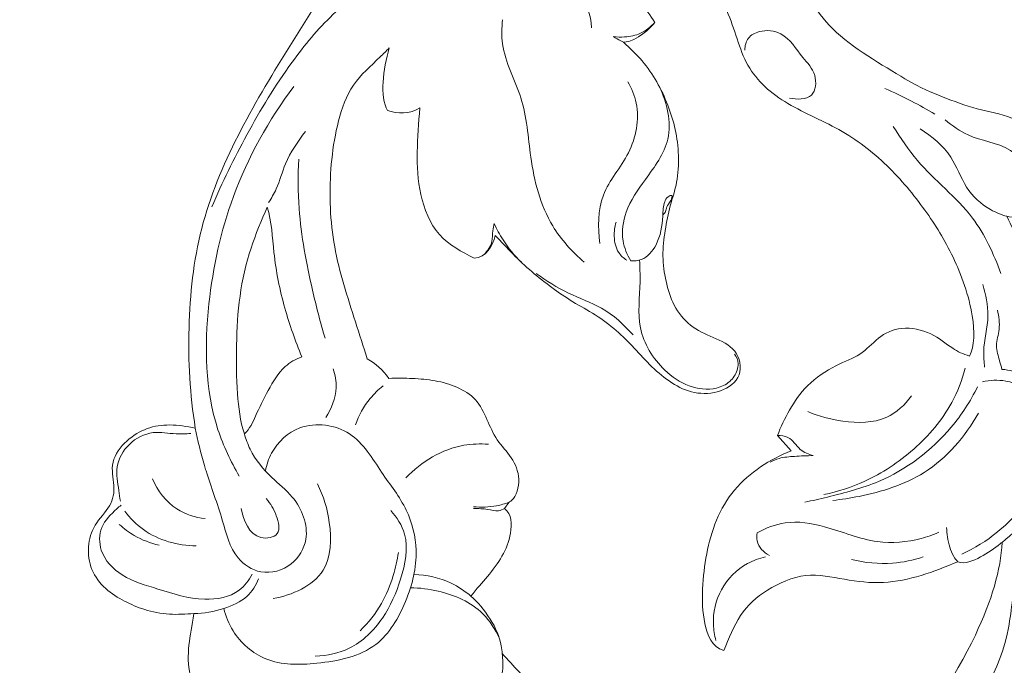
# Model space of a CAD drawing. Units: millimetres. Extents: x 5649 to 14180, y 1437 to 5141.
# Drawn here: x 12549 to 12610, y 4118 to 4158 of the extents above; entities that cross this region are included whole.
import ezdxf

# ---------------------------------------------------------------- set-up
doc = ezdxf.new("R2010")
doc.units = ezdxf.units.MM
doc.layers.get('0').update_dxf_attribs({"lineweight": 13})

# ---------------------------------------------------------------- blocks, each defined once
blk = doc.blocks.new('N.VRS-002-3_216_226')
for points in [[(9.868, -138.8), (10.705, -139.736)], [(-7.03, -143.314), (-6.759, -142.938)]]:
    blk.add_lwpolyline(points)
for points, knots in [([(-45.872, -13.26), (-45.948, -13.256), (-47.842, -13.205), (-51.393, -15.597), (-52.54, -21.619), (-51.173, -25.428), (-49.748, -27.13), (-49.484, -27.412), (-50.521, -27.13), (-51.622, -26.792), (-53.423, -26.673), (-55.051, -26.583), (-57.424, -26.871), (-55.934, -28.834), (-55.57, -30.436), (-55.518, -32.274), (-55.18, -34.034), (-54.723, -35.148), (-54.54, -35.717), (-55.505, -35.759), (-56.444, -35.927), (-57.351, -36.264), (-57.45, -36.975), (-57.428, -37.674), (-57.31, -38.357), (-59.169, -37.188), (-62.675, -35.478), (-68.535, -34.825), (-72.382, -35.483), (-74.264, -36.097), (-74.618, -35.432), (-75.324, -34.093), (-76.968, -32.71), (-78.503, -31.524), (-80.217, -30.902), (-81.042, -30.792), (-81.059, -30.79), (-79.445, -29.863), (-79.03, -27.666), (-79.244, -25.221), (-79.659, -24.964), (-79.997, -24.64), (-80.78, -24.685), (-80.522, -24.27), (-80.179, -23.356), (-80.016, -21.909), (-80.104, -20.458), (-80.104, -18.967), (-78.959, -17.71), (-77.3, -17.522), (-77.516, -16.001), (-79.029, -15.179), (-80.523, -14.759), (-81.976, -15.004), (-83.374, -15.435), (-84.476, -16.353), (-85.551, -17.398), (-86.269, -18.636), (-86.636, -19.556), (-86.832, -19.997), (-87.333, -19.33), (-87.833, -19.169), (-88.414, -18.835), (-90.036, -19.331), (-91.15, -20.62), (-92.402, -21.75), (-93.264, -20.442), (-94.462, -19.416), (-95.784, -18.683), (-96.171, -18.746), (-96.494, -18.953), (-96.794, -19.177), (-97.035, -18.723), (-97.409, -17.839), (-98.193, -16.613), (-99.166, -15.568), (-100.27, -14.633), (-101.459, -13.815), (-102.784, -13.222), (-104.218, -13.014), (-105.657, -12.932), (-107.097, -13.125), (-108.32, -14.127), (-108.211, -15.682), (-106.811, -16.432), (-105.424, -16.841), (-104.358, -17.945), (-103.796, -19.287), (-103.424, -20.683), (-103.428, -21.652), (-103.369, -22.128), (-104.321, -21.979), (-104.942, -22.241), (-105.606, -22.552), (-105.605, -23.603), (-104.784, -25.628), (-102.502, -27.916), (-99.713, -29.522), (-96.64, -30.454), (-94.562, -30.926), (-93.371, -31.061), (-96.015, -33.018), (-98.341, -35.88), (-97.976, -39.261), (-97.441, -39.664), (-96.792, -39.863), (-96.151, -39.939), (-96.336, -40.387), (-96.666, -41.3), (-96.741, -42.76), (-96.819, -44.213), (-96.932, -45.452), (-97.398, -47.092), (-98.226, -47.565), (-98.322, -47.898), (-98.281, -48.081), (-98.229, -48.26), (-98.115, -48.412), (-97.728, -48.701), (-96.132, -48.829), (-93.861, -48.297), (-91.887, -46.983), (-90.524, -45.008), (-90.176, -43.463), (-90.167, -42.677), (-89.422, -43.005), (-88.614, -43.292), (-87.826, -43.05), (-87.567, -42.608), (-86.887, -41.812), (-86.474, -40.285), (-86.598, -38.74), (-86.903, -37.21), (-87.202, -35.788), (-87.867, -33.594), (-86.551, -33.545), (-85.092, -33.804), (-83.16, -33.959), (-82.025, -34.417), (-83.471, -38.026), (-80.009, -38.809), (-78.115, -38.486), (-78.606, -38.959), (-79.77, -40.208), (-81.036, -42.675), (-81.781, -45.652), (-81.562, -48.882), (-80.036, -50.423), (-78.965, -50.607), (-80.322, -53.109), (-80.914, -56.112), (-79.817, -58.802), (-80.572, -58.806), (-81.187, -59.185), (-81.694, -59.493), (-81.531, -61.553), (-79.366, -65.037), (-74.62, -67.656), (-70.104, -68.098), (-68.261, -68.785), (-68.887, -69.949), (-69.566, -72.82), (-67.702, -75.041), (-66.872, -76.147), (-67.708, -75.921), (-69.222, -76.117), (-70.946, -76.841), (-72.779, -77.953), (-73.491, -80.013), (-73.67, -81.368), (-73.509, -82.063), (-73.871, -82.737), (-74.742, -83.853), (-75.071, -85.118), (-75.136, -85.662), (-76.46, -84.554), (-78.964, -82.593), (-82.237, -81.838), (-83.7, -82.494), (-84.079, -83.168), (-84.034, -84.004), (-83.962, -84.782), (-84.475, -84.675), (-85.501, -84.471), (-87.06, -84.271), (-88.623, -84.126), (-90.058, -83.337), (-90.823, -82.142), (-90.995, -80.347), (-92.199, -79.091), (-93.839, -79.726), (-94.356, -81.284), (-94.524, -82.827), (-94.165, -84.382), (-93.582, -85.837), (-92.731, -87.161), (-91.746, -88.387), (-91.032, -89.152), (-90.686, -89.545), (-91.262, -90.119), (-92.012, -90.548), (-92.119, -91.463), (-91.77, -92.521), (-90.098, -94.077), (-87.233, -95.746), (-83.93, -96.446), (-80.608, -96.177), (-77.366, -95.376), (-75.146, -94.542), (-73.996, -94.018), (-73.855, -93.952), (-73.959, -94.502), (-74.188, -95.406), (-74.374, -96.786), (-74.286, -98.015), (-73.994, -98.699), (-73.864, -98.93), (-76.027, -99.254), (-79.921, -100.699), (-83.245, -103.345), (-84.121, -105.116), (-83.999, -105.637), (-83.594, -106.007), (-83.255, -106.234), (-85.419, -107.878), (-87.683, -109.908), (-88.31, -112.314), (-88.118, -113.03), (-87.468, -113.407), (-86.891, -113.549), (-87.246, -114.049), (-87.873, -115.077), (-88.522, -116.802), (-88.704, -118.63), (-88.659, -120.441), (-88.193, -122.236), (-87.176, -123.813), (-86.265, -125.272), (-84.565, -126.713), (-83.158, -125.948), (-84.367, -123.885), (-83.696, -121.793), (-82.14, -120.634), (-80.571, -119.659), (-79.057, -118.634), (-77.709, -117.365), (-77.107, -116.285), (-76.919, -115.638), (-76.688, -115.894), (-76.457, -116.151), (-76.226, -116.408), (-74.605, -116.606), (-73.35, -115.421), (-72.499, -113.92), (-72.058, -114.784), (-71.431, -115.558), (-70.572, -116.054), (-69.916, -116.007), (-69.288, -115.859), (-68.709, -115.54), (-68.334, -116.369), (-67.397, -117.861), (-64.975, -119.396), (-65.3, -121.606), (-64.757, -122.286), (-62.02, -120.831), (-59.214, -114.621), (-60.403, -108.75), (-62.632, -106.015), (-62.327, -106.013), (-61.275, -105.905), (-59.501, -105.402), (-58.011, -103.907), (-56.278, -103.068), (-54.017, -102.106), (-53.174, -100.927), (-52.72, -100.342), (-52.105, -100.488), (-50.863, -100.775), (-48.951, -100.661), (-47.298, -99.616), (-45.793, -97.967), (-45.405, -95.882), (-44.882, -94.5), (-43.82, -92.929), (-43.561, -91.031), (-43.384, -89.151), (-43.197, -87.235), (-43.705, -86.051), (-44.113, -85.485), (-43.167, -85.141), (-41.256, -84.64), (-38.199, -84.21), (-35.924, -82.137), (-33.821, -80.014), (-32.196, -78.84), (-31.36, -78.29), (-31.034, -79.559), (-30.183, -82.041), (-29.706, -84.778), (-29.434, -86.838), (-28.171, -88.425), (-26.361, -90.558), (-24.695, -90.98), (-20.328, -91.903), (-16.993, -93.68), (-13.504, -95.818), (-10.196, -97.909), (-7.988, -99.285), (-6.893, -99.97), (-7.335, -100.321), (-7.774, -100.674), (-8.212, -101.031), (-9.59, -101.556), (-13.599, -101.408), (-18.047, -97.661), (-22.967, -97.989), (-25.011, -98.403), (-25.005, -99.281), (-25.041, -100.16), (-24.896, -101.11), (-25.573, -101.033), (-26.943, -100.868), (-28.848, -100.525), (-31.002, -100.888), (-32.713, -102.05), (-34.199, -103.394), (-36.024, -104.887), (-36.891, -106.248), (-34.649, -105.944), (-31.968, -107.078), (-30.334, -108.266), (-28.746, -109.602), (-27, -110.659), (-25.033, -111.237), (-23.083, -111.338), (-20.993, -110.885), (-19.154, -110.145), (-17.695, -109.509), (-16.965, -109.424), (-18.222, -111.371), (-20.446, -114.853), (-23.654, -120.168), (-26.061, -125.901), (-26.718, -132.139), (-26.501, -136.255), (-26.165, -138.333), (-26.697, -138.232), (-27.771, -138.07), (-29.162, -138.284), (-30.432, -139.028), (-31.504, -140.432), (-31.101, -141.934), (-31.319, -143.155), (-32.495, -144.324), (-32.864, -145.657), (-32.692, -147.129), (-31.758, -148.354), (-30.535, -149.08), (-29.373, -149.601), (-27.741, -149.929), (-26.764, -149.85), (-26.248, -149.82), (-26.38, -150.571), (-26.612, -151.8), (-26.65, -153.63), (-25.633, -155.44), (-23.949, -156.215), (-21.937, -156.712), (-20.767, -157.093), (-20.262, -157.318), (-19.872, -157.599), (-19.261, -158.083), (-18.191, -158.551), (-17.077, -158.858), (-15.922, -158.958), (-14.86, -158.774), (-13.632, -158.496), (-12.396, -158.832), (-11.594, -159.59), (-10.755, -160.667), (-9.656, -160.708), (-9.65, -159.152), (-9.258, -158.244), (-8.735, -157.496), (-8.463, -157.016), (-3.889, -161.938), (-0.321, -169.27), (2.139, -175.561), (0.666, -175.016), (-2.524, -171.92), (-6.533, -169.432), (-11.278, -169.039), (-16.104, -170.816), (-18.858, -169.761), (-20.134, -169.683), (-20.424, -169.68), (-20.725, -169.88), (-20.676, -170.218), (-20.559, -171.348), (-18.852, -174.648), (-15.885, -175.919), (-14.192, -176.398), (-14.353, -176.66), (-14.513, -176.923), (-14.674, -177.186), (-14.795, -177.53), (-14.915, -177.874), (-15.036, -178.219), (-11.269, -180.273), (-9.082, -180.817), (-3.176, -180.523), (-4.316, -181.901), (-7.247, -184.477), (-11.063, -188.597), (-12.469, -191.961), (-13.255, -193.774), (-13.799, -194.083), (-14.906, -194.667), (-16.423, -195.677), (-17.743, -196.916), (-18.989, -198.386), (-20.005, -200.004), (-20.589, -201.812), (-20.986, -203.653), (-21.015, -205.532), (-20.657, -207.378), (-20.219, -209.222), (-18.708, -211.641), (-18.824, -213.222), (-20.159, -214.211), (-20.589, -215.707), (-17.881, -215.582), (-16.221, -214.402), (-15.428, -213.399), (-15.075, -212.885), (-14.402, -214.474), (-13.416, -217.798), (-10.59, -222.235), (-6.798, -225.654), (-1.52, -226.962), (3.742, -224.869), (6.063, -219.702), (3.214, -214.537), (-3.067, -214.336), (-4.348, -218.331), (-3.476, -219.944), (-5.231, -220.996), (-8.815, -218.652), (-10.836, -213.59), (-11.587, -208.199), (-11.593, -203.086), (-10.963, -199.864), (-10.673, -198.417), (-10.619, -199.033), (-10.278, -201.077), (-8.602, -204.384), (-5.656, -206.953), (0.042, -207.237), (1.587, -204.088), (0.362, -202.977), (-1.872, -203.92), (-3.296, -201.336), (-2.47, -197.757), (-2.49, -196.112), (-1.572, -196.731), (1.053, -197.234), (4.596, -194.926), (6.192, -191.523), (6.83, -187.944), (6.901, -185.721), (6.884, -184.796), (7.324, -185.639), (9.048, -188.096), (13.712, -190.646), (13.961, -193.319), (14.366, -194.38), (14.446, -194.585), (14.58, -194.68), (14.767, -194.664), (15.837, -194.216), (16.965, -192.114), (17.637, -188.638), (16.919, -186.317), (16.341, -185.259), (16.661, -185.163), (17.029, -185.072), (17.431, -184.961), (17.811, -183.499), (17.147, -180.024), (14.354, -176.556), (11.413, -175.575), (9.983, -175.215), (10.879, -174.076), (13.73, -171.95), (16.239, -169.195), (18.584, -165.463), (20.105, -161.338), (22.954, -157.965), (24.882, -154.123), (26.573, -150.025), (27.991, -145.88), (28.275, -141.497), (27.796, -137.15), (26.965, -132.88), (25.808, -128.75), (24.593, -126.379), (24.057, -125.229), (24.102, -125.238), (24.955, -125.383), (26.911, -124.866), (27.214, -122.495), (26.494, -120.46), (24.354, -118.955), (22.237, -118.658), (19.995, -117.809), (18.79, -117.335), (17.749, -116.716), (16.374, -115.88), (12.586, -113.711), (11.095, -109.974), (7.811, -106.406), (4.309, -103.054), (1.765, -100.841), (0.392, -99.746), (0.28, -99.658), (0.784, -99.272), (2.065, -98.309), (4.206, -96.865), (6.576, -95.162), (9.228, -93.839), (11.793, -92.536), (14.598, -91.197), (16.92, -89.77), (18.856, -87.901), (20.95, -85.069), (22.415, -82.957), (23.549, -81.082), (24.151, -80.023), (24.272, -79.808), (25.406, -80.48), (26.48, -81.226), (27.524, -82.081), (27.326, -82.19), (26.169, -82.939), (25.113, -85.402), (25.222, -86.926), (25.071, -89.073), (25.899, -90.332), (26.523, -90.68), (26.465, -90.79), (26.179, -91.367), (25.844, -92.494), (25.52, -94.008), (25.518, -94.895), (25.613, -95.395), (25.286, -95.684), (24.584, -96.404), (23.803, -98.208), (23.581, -99.391), (23.485, -101.715), (23.696, -101.935), (24.765, -104.07), (25.441, -105.6), (26.91, -106.471), (28.384, -107.189), (30.348, -107.879), (31.494, -108.278), (32.357, -109.423), (33.619, -109.573), (34.1, -109.598), (34.985, -111.467), (36.696, -111.85), (38.413, -111.824), (40.05, -111.055), (41.3, -110.198), (42.258, -109.019), (42.669, -108.197), (42.835, -107.855), (43.255, -107.888), (44.288, -108), (45.635, -107.071), (46.352, -107.14), (46.721, -107.108), (46.483, -109.04), (45.975, -111.135), (46.937, -113.043), (47.276, -113.333), (47.823, -113.423), (48.326, -113.451), (48.207, -113.911), (47.966, -115.073), (47.662, -116.947), (47.651, -119.111), (48.163, -121.161), (48.651, -122.576), (49.318, -122.917), (49.585, -122.889), (49.828, -122.799), (50.093, -122.57), (50.295, -121.885), (50.932, -120.621), (52.646, -119.169), (54.135, -117.701), (55.129, -115.797), (55.332, -114.359), (55.479, -113.662), (56.039, -113.993), (56.638, -114.223), (57.272, -114.362), (58.682, -113.549), (59.947, -109.665), (59.456, -105.861), (58.406, -103.113), (58.014, -101.861), (58.036, -101.876), (58.932, -102.5), (60.614, -103.851), (62.907, -106.119), (64.703, -108.792), (66.065, -111.957), (66.199, -114.999), (65.833, -118.696), (64.746, -121.205), (63.703, -123.607), (63.994, -127.51), (65.139, -129.564), (65.889, -130.167), (66.334, -130.167), (66.778, -130.167), (67.223, -130.168), (67.434, -130.028), (67.682, -129.89), (67.877, -129.726), (67.884, -129.785), (67.935, -130.222), (68.018, -131.038), (68.216, -132.162), (68.564, -133.239), (69.007, -134.293), (69.603, -135.267), (70.356, -136.118), (71.147, -136.938), (71.937, -137.756), (72.801, -138.502), (73.693, -139.198), (74.655, -139.823), (75.704, -140.256), (76.785, -140.641), (77.991, -140.382), (78.52, -139.288), (78.297, -138.102), (77.487, -137.29), (76.207, -136.926), (76.442, -135.584), (76.675, -134.532), (76.977, -133.417), (77.232, -132.313), (77.451, -131.195), (77.657, -130.075), (77.829, -128.951), (77.968, -128.108), (77.991, -127.638), (77.993, -127.546), (79.005, -127.863), (80.048, -128.137), (81.118, -128.088), (81.125, -128.055), (81.132, -128.021), (81.139, -127.988), (81.643, -126.604), (81.703, -123.617), (80.53, -120.952), (79.749, -119.785), (78.736, -118.186), (77.927, -117.372), (77.222, -116.479), (77.767, -116.273), (78.384, -116.074), (78.71, -115.526), (78.398, -114.531), (77.574, -112.965), (75.376, -111.324), (73.01, -109.958), (70.317, -109.194), (67.953, -107.805), (66.985, -106.263), (66.66, -105.245), (67.119, -105.456), (68.263, -105.899), (69.887, -106.387), (71.856, -106.47), (73.185, -106.238), (73.73, -105.824), (73.751, -105.24), (73.596, -104.623), (73.244, -104.174), (74.23, -104.262), (76.282, -104.398), (79.503, -103.865), (82.431, -101.864), (84.611, -99.111), (85.006, -96.701), (84.705, -95.574), (84.238, -95.527), (83.583, -96.201), (82.362, -96.704), (81.016, -96.559), (79.755, -96.242), (78.434, -95.977), (77.153, -96.337), (76.296, -96.506), (75.885, -96.667), (75.982, -96.216), (76.052, -95.735), (75.885, -95.288), (75.257, -95.048), (74.011, -94.541), (72.105, -93.881), (70.208, -93.508), (68.08, -93.906), (66.345, -94.983), (64.966, -96.456), (63.245, -97.809), (61.267, -97.904), (59.553, -97.364), (57.59, -96.389), (56.489, -95.708), (55.966, -95.387), (56.107, -95.152), (56.439, -94.539), (56.756, -93.415), (56.885, -92.064), (56.492, -90.825), (56.009, -89.738), (56.569, -88.72), (57.6, -87.278), (57.511, -85.92), (57.284, -84.651), (56.687, -83.46), (55.842, -82.437), (54.902, -81.536), (53.703, -80.952), (52.254, -80.619), (51.146, -80.342), (49.853, -80.102), (48.535, -80.152), (47.321, -80.372), (46.591, -80.641), (46.219, -80.814), (47.157, -79.758), (49.231, -77.164), (51.119, -72.531), (50.788, -69.072), (50.549, -67.523), (51.006, -67.419), (51.52, -67.24), (52.047, -66.978), (52.703, -69.664), (53.994, -72.595), (56.751, -73.675), (56.99, -73.535), (57.229, -73.394), (57.468, -73.254), (57.664, -73.099), (57.861, -72.945), (58.058, -72.79), (58.463, -73.391), (59.494, -74.418), (61.307, -75.566), (63.17, -76.777), (64.489, -78.363), (64.343, -80.12), (64.762, -80.678), (65.472, -80.475), (66.41, -78.984), (67.36, -77.254), (67.653, -75.064), (68.098, -72.92), (67.764, -70.792), (67.494, -68.597), (66.514, -66.657), (65.654, -64.665), (64.539, -62.818), (63.672, -61.658), (63.208, -61.105), (63.597, -60.739), (63.912, -60.328), (64.091, -59.832), (65.553, -60.111), (67.089, -60.136), (68.511, -59.706), (68.489, -59.196), (68.475, -58.685), (68.375, -58.189), (71.606, -57.392), (74.666, -55.898), (77.275, -53.823), (76.518, -51.707), (74.251, -49.973), (71.897, -49.019), (72.57, -49.053), (74.068, -49.193), (76.387, -49.456), (78.85, -49.771), (81.385, -49.58), (83.419, -48.066), (84.405, -47.2), (85.101, -46.744), (85.679, -46.762), (85.65, -47.952), (85.963, -49.357), (86.752, -50.642), (88.11, -51.901), (89.433, -52.531), (90.804, -53.036), (91.712, -53.309), (92.285, -53.254), (92.403, -53.1), (92.52, -52.946), (92.638, -52.793), (92.722, -52.652), (92.807, -52.511), (92.891, -52.369), (93.396, -52.567), (94.219, -53.272), (95.59, -53.721), (97.07, -53.974), (98.511, -54.328), (99.92, -54.928), (100.765, -56.202), (100.862, -57.532), (101.252, -57.577), (102.076, -57.438), (102.171, -55.696), (101.979, -53.601), (101.33, -51.459), (100.385, -49.475), (99.159, -47.644), (97.704, -45.997), (95.984, -44.812), (94.695, -44.208), (94.047, -43.983), (95.116, -43.995), (96.636, -43.786), (98.786, -42.863), (99.884, -41.916), (100.225, -41.226), (100.019, -40.736), (99.504, -40.512), (99.029, -40.206), (99.867, -39.647), (101.772, -38.685), (103.64, -36.383), (104.233, -34.451), (104.131, -33.534), (104.016, -33.462), (103.902, -33.389), (103.787, -33.317), (103.655, -33.24), (103.523, -33.162), (103.391, -33.085), (103.295, -33.03), (103.198, -32.976), (103.101, -32.922), (103.94, -32.055), (104.352, -30.655), (105.215, -26.529), (106.844, -25.647), (107.47, -25.202), (107.716, -24.981), (107.662, -24.775), (107.572, -24.607), (106.678, -23.888), (104.016, -22.697), (100.262, -23.361), (98.25, -25.004), (97.231, -25.757), (97.126, -25.338), (97.044, -24.897), (96.879, -24.611), (95.833, -24.464), (93.071, -25.76), (90.72, -28.016), (89.516, -30.261), (89.094, -31.364), (88.87, -30.855), (88.662, -30.251), (88.121, -30.084), (87.547, -30.184), (86.945, -30.645), (85.814, -32.003), (85.104, -33.134), (84.753, -34.158), (84.628, -34.737), (84.602, -34.873), (84.536, -34.403), (84.426, -33.931), (84.268, -33.456), (83.798, -33.286), (83.292, -33.312), (82.833, -33.494), (82.606, -32.497), (81.743, -30.384), (79.454, -26.706), (80.026, -25.475), (80.598, -24.168), (79.091, -23.703), (75.876, -24.994), (72.545, -30.335), (72.201, -34.829), (72.572, -37.278), (75.205, -42.213), (74.602, -43.888), (74.123, -44.82), (72.186, -45.288), (69.57, -45.651), (66.84, -45.387), (64.152, -45.761), (61.613, -46.703), (59.33, -48.17), (56.917, -49.342), (54.369, -50.248), (51.675, -50.744), (49.062, -50.733), (47.07, -50.341), (46.794, -49.4), (46.742, -48.764), (47.581, -47.231), (48.3, -45.818), (48.475, -44.562), (52.144, -43.882), (55.719, -42.212), (58.508, -38.588), (58.623, -35.841), (58.511, -34.614), (58.088, -34.557), (57.662, -34.541), (57.235, -34.486), (58.851, -32.274), (59.481, -28.476), (58.704, -26.178), (58.212, -26.169), (57.721, -26.189), (57.23, -26.216), (57.435, -25.715), (58.123, -24.553), (58.492, -22.443), (57.964, -20.031), (58.751, -18.002), (59.439, -16.806), (59.286, -16.246), (58.817, -15.869), (53.423, -17.723), (50.808, -20.726), (49.831, -22.701), (49.504, -21.983), (48.866, -20.994), (48.205, -21.131), (47.73, -21.645), (47.42, -22.236), (47.148, -22.928), (47.262, -22.449), (47.52, -20.405), (46.73, -15.52), (43.066, -13.263), (41.291, -13.243)], [-1302.756355, -1302.756355, -1302.756355, -1302.756355, -1302.714619, -1301.714619, -1300.714619, -1299.714619, -1299.505037, -1299.505037, -1299.505037, -1298.572615, -1297.572615, -1296.572615, -1295.572615, -1294.572615, -1293.572615, -1292.572615, -1291.572615, -1290.572615, -1290.572615, -1290.572615, -1289.572615, -1289.572615, -1289.572615, -1288.886753, -1288.886753, -1288.886753, -1287.906928, -1286.906928, -1285.906928, -1285.906928, -1285.906928, -1284.906928, -1283.906928, -1282.906928, -1281.906928, -1281.885167, -1281.885167, -1281.885167, -1280.929681, -1280.929681, -1280.929681, -1279.929681, -1279.929681, -1279.929681, -1278.929681, -1277.929681, -1276.929681, -1275.929681, -1274.929681, -1273.929681, -1272.929681, -1271.929681, -1270.929681, -1269.929681, -1268.929681, -1267.929681, -1266.929681, -1265.929681, -1264.929681, -1264.929681, -1264.929681, -1263.929681, -1263.929681, -1263.929681, -1262.929681, -1262.929681, -1262.929681, -1261.929681, -1261.929681, -1261.929681, -1260.929681, -1260.929681, -1260.929681, -1259.929681, -1258.929681, -1257.929681, -1256.929681, -1255.929681, -1254.929681, -1253.929681, -1252.929681, -1251.929681, -1250.929681, -1249.929681, -1248.929681, -1247.929681, -1246.929681, -1245.929681, -1244.929681, -1243.929681, -1243.929681, -1243.929681, -1242.929681, -1242.929681, -1242.929681, -1241.929681, -1240.929681, -1239.929681, -1238.929681, -1237.929681, -1237.929681, -1237.929681, -1236.929681, -1236.929681, -1236.929681, -1235.929681, -1235.929681, -1235.929681, -1234.929681, -1233.929681, -1232.929681, -1231.929681, -1230.929681, -1229.929681, -1229.929681, -1229.929681, -1228.929681, -1228.929681, -1228.929681, -1227.929681, -1226.929681, -1225.929681, -1224.929681, -1223.929681, -1223.929681, -1223.929681, -1222.929681, -1222.929681, -1222.929681, -1221.929681, -1220.929681, -1219.929681, -1218.929681, -1217.929681, -1216.929681, -1215.929681, -1214.929681, -1214.029041, -1214.029041, -1214.029041, -1213.160404, -1213.160404, -1213.160404, -1212.498818, -1211.498818, -1210.498818, -1209.498818, -1208.498818, -1208.498818, -1208.498818, -1207.498818, -1207.498818, -1207.498818, -1206.498818, -1206.498818, -1206.498818, -1205.498818, -1204.498818, -1203.498818, -1203.498818, -1203.498818, -1202.498818, -1201.498818, -1201.498818, -1201.498818, -1200.498818, -1199.498818, -1198.498818, -1197.498818, -1196.498818, -1196.498818, -1196.498818, -1195.498818, -1194.772623, -1194.772623, -1194.772623, -1193.772623, -1192.772623, -1192.772623, -1192.772623, -1191.772623, -1191.772623, -1191.772623, -1190.772623, -1189.772623, -1188.772623, -1187.772623, -1186.772623, -1185.772623, -1184.772623, -1183.772623, -1182.772623, -1181.772623, -1180.772623, -1179.772623, -1178.772623, -1177.772623, -1176.772623, -1176.772623, -1176.772623, -1175.772623, -1175.772623, -1175.772623, -1174.772623, -1173.772623, -1172.772623, -1171.772623, -1170.772623, -1169.772623, -1169.631897, -1169.631897, -1169.631897, -1168.698668, -1167.698668, -1166.698668, -1166.144673, -1166.144673, -1166.144673, -1165.168268, -1164.168268, -1164.168268, -1164.168268, -1163.168268, -1163.168268, -1163.168268, -1162.168268, -1162.168268, -1162.168268, -1161.168268, -1161.168268, -1161.168268, -1160.168268, -1159.168268, -1158.168268, -1157.168268, -1156.168268, -1155.168268, -1154.168268, -1153.168268, -1152.168268, -1151.168268, -1150.168268, -1149.168268, -1148.168268, -1147.168268, -1146.168268, -1145.168268, -1145.168268, -1145.168268, -1144.146018, -1144.146018, -1144.146018, -1143.184318, -1143.184318, -1143.184318, -1142.332899, -1142.332899, -1142.332899, -1141.332899, -1141.332899, -1141.332899, -1140.332899, -1139.332899, -1138.332899, -1138.332899, -1138.332899, -1137.332899, -1136.344565, -1136.344565, -1136.344565, -1135.922918, -1134.922918, -1133.922918, -1132.922918, -1131.922918, -1130.922918, -1130.922918, -1130.922918, -1129.922918, -1128.922918, -1127.922918, -1126.922918, -1125.922918, -1124.922918, -1123.922918, -1122.922918, -1121.922918, -1120.922918, -1119.922918, -1119.922918, -1119.922918, -1118.922918, -1117.922918, -1116.922918, -1115.922918, -1114.922918, -1114.922918, -1114.922918, -1113.922918, -1112.922918, -1111.922918, -1110.922918, -1109.922918, -1108.922918, -1107.922918, -1106.922918, -1105.922918, -1104.922918, -1103.936483, -1103.936483, -1103.936483, -1103.614125, -1103.614125, -1103.614125, -1102.901634, -1101.901634, -1100.901634, -1100.901634, -1100.901634, -1099.901634, -1099.901634, -1099.901634, -1098.901634, -1097.901634, -1096.901634, -1095.901634, -1094.901634, -1093.901634, -1092.901634, -1091.901634, -1090.901634, -1089.901634, -1088.901634, -1087.901634, -1086.901634, -1085.901634, -1084.901634, -1083.901634, -1082.901634, -1082.901634, -1082.901634, -1081.901634, -1080.901634, -1079.901634, -1078.901634, -1077.901634, -1077.901634, -1077.901634, -1076.901634, -1075.901634, -1074.901634, -1073.901634, -1072.901634, -1071.901634, -1070.901634, -1069.901634, -1068.901634, -1067.901634, -1066.901634, -1065.901634, -1064.901634, -1063.904709, -1063.904709, -1063.904709, -1062.937844, -1061.937844, -1060.937844, -1059.937844, -1058.937844, -1057.937844, -1057.937844, -1057.937844, -1056.937844, -1055.937844, -1054.937844, -1053.937844, -1052.937844, -1051.937844, -1050.937844, -1049.937844, -1048.937844, -1047.937844, -1046.937844, -1045.937844, -1044.937844, -1044.937844, -1044.937844, -1043.960152, -1043.960152, -1043.960152, -1042.983177, -1041.983177, -1040.983177, -1039.983177, -1038.983177, -1038.983177, -1038.983177, -1037.983177, -1037.983177, -1037.983177, -1036.983177, -1035.983177, -1035.983177, -1035.983177, -1035.09251, -1035.09251, -1035.09251, -1033.953329, -1033.953329, -1033.953329, -1032.953329, -1032.953329, -1032.953329, -1031.953329, -1030.953329, -1029.953329, -1029.953329, -1029.953329, -1028.953329, -1027.953329, -1026.953329, -1025.953329, -1024.953329, -1023.953329, -1022.953329, -1021.953329, -1020.953329, -1019.953329, -1018.953329, -1017.953329, -1016.953329, -1015.953329, -1014.953329, -1013.953329, -1012.953329, -1012.953329, -1012.953329, -1011.953329, -1010.953329, -1009.953329, -1008.953329, -1007.953329, -1006.953329, -1005.953329, -1004.953329, -1003.953329, -1003.953329, -1003.953329, -1002.953329, -1001.953329, -1000.953329, -999.953329, -999.135846, -999.135846, -999.135846, -998.708993, -997.708993, -996.708992, -995.708992, -994.708992, -994.708992, -994.708992, -993.708992, -992.730615, -992.730615, -992.730615, -991.869477, -990.869477, -989.869477, -988.869477, -988.158016, -988.158016, -988.158016, -987.670923, -986.670923, -985.670923, -985.670923, -985.670923, -984.670923, -984.670923, -984.670923, -983.670923, -982.670923, -981.692068, -981.692068, -981.692068, -981.03328, -981.03328, -981.03328, -980.03328, -979.03328, -978.097839, -978.097839, -978.097839, -977.199001, -976.199001, -975.199001, -974.199001, -973.199001, -972.199001, -971.199001, -970.199001, -969.199001, -968.199001, -967.199001, -966.199001, -965.320954, -965.320954, -965.320954, -965.265259, -964.265259, -963.265259, -962.265259, -961.265259, -960.265259, -959.265259, -958.265259, -958.265259, -958.265259, -957.265259, -956.265259, -955.265259, -954.265259, -953.265259, -953.177186, -953.177186, -953.177186, -952.524637, -951.524637, -950.524637, -949.524637, -948.524637, -947.524637, -946.524637, -945.524637, -944.524637, -943.524637, -942.524637, -942.271113, -942.271113, -942.271113, -941.411131, -941.411131, -941.411131, -941.214175, -940.214175, -939.214175, -938.214175, -937.354465, -937.354465, -937.354465, -937.115427, -936.115427, -935.115427, -934.125461, -934.125461, -934.125461, -933.335372, -932.335372, -931.335372, -930.335372, -929.335372, -928.335372, -927.335372, -926.335372, -925.335372, -924.335372, -923.335372, -922.335372, -921.335372, -920.335372, -919.335372, -918.335372, -917.335372, -916.335372, -915.335372, -914.335372, -913.63872, -913.63872, -913.63872, -912.716164, -911.716164, -910.985405, -910.985405, -910.985405, -909.985405, -909.985405, -909.985405, -909.0781, -909.0781, -909.0781, -908.411783, -907.411783, -906.411783, -905.411783, -904.411783, -904.411783, -904.411783, -903.411783, -903.411783, -903.411783, -902.411783, -901.411783, -900.411783, -899.411783, -898.411783, -898.411783, -898.411783, -897.411783, -897.411783, -897.411783, -896.411783, -895.411783, -894.586153, -894.586153, -894.586153, -894.560917, -893.560917, -892.560917, -891.560917, -890.560917, -889.560917, -888.560917, -887.560917, -886.560917, -885.560917, -884.560917, -884.560917, -884.560917, -883.199987, -883.199987, -883.199987, -882.22952, -882.22952, -882.22952, -882.070434, -881.070434, -880.070434, -879.070434, -878.070434, -877.070433, -876.070433, -875.070433, -874.070433, -873.070433, -872.070433, -871.070433, -870.070433, -869.070433, -868.070433, -867.070433, -866.070433, -865.070433, -864.070433, -863.070433, -862.070433, -861.070433, -860.070433, -859.070433, -858.070433, -857.070433, -856.070433, -855.826676, -855.826676, -855.826676, -854.867793, -854.867793, -854.867793, -854.76513, -854.76513, -854.76513, -853.76513, -852.808986, -852.808986, -852.808986, -851.808986, -851.808986, -851.808986, -850.808986, -850.808986, -850.808986, -849.808986, -848.808986, -847.808986, -846.808986, -845.808986, -844.825836, -844.825836, -844.825836, -844.107049, -843.107049, -842.107049, -841.107049, -841.107049, -841.107049, -840.498046, -840.498046, -840.498046, -839.725287, -838.725287, -837.725287, -836.725287, -835.725287, -835.725287, -835.725287, -834.725287, -833.725287, -832.725287, -831.725287, -830.725287, -829.725287, -828.725287, -828.725287, -828.725287, -827.725287, -827.725287, -827.725287, -826.725287, -825.725287, -824.725287, -823.725287, -822.725287, -821.725287, -820.725287, -819.725287, -818.725287, -817.725287, -816.812575, -816.812575, -816.812575, -816.214075, -815.214075, -814.214075, -813.214075, -812.214075, -811.214075, -810.214075, -809.214075, -808.214075, -807.214075, -806.214075, -805.214075, -804.214075, -803.214075, -802.214075, -801.214075, -800.214075, -799.214075, -798.408036, -798.408036, -798.408036, -797.661019, -796.661019, -795.838375, -795.838375, -795.838375, -795.167601, -795.167601, -795.167601, -794.167601, -794.167601, -794.167601, -793.33636, -793.33636, -793.33636, -792.585978, -792.585978, -792.585978, -791.585978, -790.585978, -789.585978, -788.585978, -787.585978, -786.585978, -785.585978, -784.585978, -783.585978, -782.585978, -781.585978, -780.585978, -779.585978, -778.585978, -777.585978, -776.585978, -775.585978, -775.585978, -775.585978, -774.732507, -774.732507, -774.732507, -774.047323, -774.047323, -774.047323, -773.588555, -773.588555, -773.588555, -772.715864, -772.715864, -772.715864, -771.936051, -771.936051, -771.936051, -771.122477, -770.122477, -769.122477, -768.122477, -767.122477, -766.122477, -766.122477, -766.122477, -765.122476, -764.122476, -763.122476, -762.122476, -761.122476, -760.122476, -759.122476, -759.122476, -759.122476, -758.487635, -758.487635, -758.487635, -757.931004, -757.931004, -757.931004, -756.931004, -755.931004, -754.931004, -753.931004, -752.931004, -751.931004, -750.931004, -750.931004, -750.931004, -749.931004, -748.931004, -747.931004, -746.931004, -745.931004, -744.931004, -743.931004, -742.989312, -742.989312, -742.989312, -742.030529, -741.030529, -740.030529, -740.030529, -740.030529, -739.030529, -739.030529, -739.030529, -738.030529, -737.030529, -736.030529, -736.030529, -736.030529, -735.665422, -735.665422, -735.665422, -735.251316, -735.251316, -735.251316, -734.918268, -734.918268, -734.918268, -733.918268, -732.918268, -731.918268, -731.918268, -731.918268, -730.918268, -730.918268, -730.918268, -729.918268, -728.918268, -727.918268, -727.918268, -727.918268, -726.918268, -726.918268, -726.918268, -725.918268, -724.918268, -723.918268, -723.918268, -723.918268, -722.918268, -722.918268, -722.918268, -721.918268, -720.918268, -719.918268, -718.918268, -718.612217, -718.612217, -718.612217, -718.355148, -718.355148, -718.355148, -717.547396, -717.547396, -717.547396, -716.60542, -715.60542, -714.656099, -714.656099, -714.656099, -713.68879, -712.68879, -711.68879, -710.68879, -709.68879, -709.68879, -709.68879, -708.68879, -707.68879, -706.68879, -705.68879, -704.68879, -703.68879, -702.68879, -701.68879, -700.68879, -699.68879, -698.68879, -698.68879, -698.68879, -698.65034, -698.506274, -697.68879, -696.68879, -695.68879, -694.68879, -693.817026, -693.817026, -693.817026, -693.272812, -693.272812, -693.272812, -692.375219, -692.375219, -692.375219, -691.874783, -691.874783, -691.874783, -691.191511, -690.191511, -689.191511, -688.191511, -687.497178, -687.497178, -687.497178, -686.641458, -685.72807, -685.72807, -685.72807, -685.084546, -685.084546, -685.084546, -684.444112, -684.444112, -684.444112, -684.070641, -683.070641, -682.075251, -682.075251, -682.075251, -682.075251]), ([(2.265, -113.227), (1.734, -112.404), (0.468, -110.514), (-2.849, -108.337), (-5.574, -109.25), (-6.483, -107.71), (-5.332, -104.633), (-3.989, -103.181), (-3.37, -102.599)], [149.7847, 149.7847, 149.7847, 149.7847, 150.7847, 151.7847, 152.7847, 153.7847, 154.7847, 155.585604, 155.585604, 155.585604, 155.585604]), ([(-3.37, -102.599), (-2.565, -103.155), (-0.728, -104.395), (1.841, -106.906), (4.327, -109.423), (6.948, -112.125), (7.63, -115.931), (10.118, -118.282), (13.779, -119.73), (16.72, -121.983), (19.081, -124.867), (20.773, -127.582), (22.067, -131.106), (22.058, -133.272), (21.733, -133.879)], [155.585604, 155.585604, 155.585604, 155.585604, 156.384841, 157.384841, 158.384841, 159.384841, 160.384841, 161.384841, 162.384841, 163.384841, 164.384841, 165.384841, 166.384841, 167.146206, 167.146206, 167.146206, 167.146206]), ([(-10.518, -104.792), (-11.195, -105.762), (-12.542, -107.522), (-14.727, -110.375), (-17.721, -112.587), (-20.547, -116.013), (-22.99, -120.056), (-24.501, -123.128), (-25.15, -124.651)], [0, 0, 0, 0, 3.547397, 6.661858, 10.720869, 14.612109, 19.902312, 24.866546, 24.866546, 24.866546, 24.866546]), ([(-1.639, -113.551), (-1.697, -112.784), (-2.229, -110.834), (-4.351, -110.496), (-5.35, -110.574)], [0, 0, 0, 0, 2.307875, 5.312736, 5.312736, 5.312736, 5.312736]), ([(-2.102, -128.061), (-2.856, -127.422), (-4.566, -125.535), (-5.506, -121.816), (-5.704, -117.893), (-7.266, -115.264), (-7.202, -113.557), (-7.154, -113.059)], [0, 0, 0, 0, 2.964056, 7.436765, 11.159906, 14.677377, 16.179378, 16.179378, 16.179378, 16.179378]), ([(2.265, -113.227), (2.022, -113.504), (1.447, -113.962), (0.509, -114.146), (-0.058, -114.133), (-0.285, -114.103)], [0, 0, 0, 0, 1.106618, 2.114652, 2.800951, 2.800951, 2.800951, 2.800951]), ([(7.837, -114.94), (7.84, -114.683), (7.975, -114.125), (8.896, -113.643), (10.408, -113.82), (11.239, -115.28), (12.325, -116.344), (12.196, -118.042), (11.05, -118.005), (10.604, -117.907)], [0, 0, 0, 0, 0.770949, 1.554024, 2.900593, 4.883275, 6.221976, 7.455284, 8.826515, 8.826515, 8.826515, 8.826515]), ([(-0.285, -114.103), (-0.14, -114.195), (0.063, -114.315), (0.27, -114.424), (0.326, -114.452)], [0, 0, 0, 0, 0.5154791, 0.7037943, 0.7037943, 0.7037943, 0.7037943]), ([(-15.526, -134.06), (-15.585, -133.868), (-15.882, -132.908), (-16.45, -131.19), (-17.17, -128.886), (-17.699, -126.525), (-17.868, -124.114), (-17.77, -121.694), (-17.371, -119.323), (-16.543, -116.982), (-15.112, -115.754), (-14.352, -114.999), (-14.174, -114.809)], [106.344223, 106.344223, 106.344223, 106.344223, 106.593458, 107.593458, 108.593458, 109.593458, 110.593458, 111.593458, 112.593458, 113.593458, 114.593458, 114.914932, 114.914932, 114.914932, 114.914932]), ([(0.597, -116.894), (0.837, -117.305), (1.434, -118.733), (0.896, -121.434), (-1.253, -123.743), (-1.261, -125.916), (-1.133, -126.907)], [0, 0, 0, 0, 1.427798, 4.542013, 7.580995, 10.577783, 10.577783, 10.577783, 10.577783]), ([(-20.071, -117.192), (-21.626, -119.265), (-24.041, -123.601), (-25.627, -130.918), (-25.566, -137.06), (-23.977, -140.399), (-23.446, -141.304)], [0, 0, 0, 0, 7.773692, 14.585827, 22.398797, 25.547374, 25.547374, 25.547374, 25.547374]), ([(2.547, -117.198), (3.021, -118.188), (3.552, -120.442), (1.766, -122.819), (0.416, -124.718), (0.146, -126.614), (0.547, -127.603), (0.777, -127.981)], [0, 0, 0, 0, 3.292964, 6.147811, 8.497485, 10.272861, 11.600244, 11.600244, 11.600244, 11.600244]), ([(19.6, -118.912), (19.127, -118.626), (18.113, -118.054), (17.063, -117.551), (16.504, -117.307)], [0, 0, 0, 0, 1.658167, 3.488891, 3.488891, 3.488891, 3.488891]), ([(24.483, -124.055), (24.925, -123.846), (26.275, -122.947), (24.121, -120.641), (21.941, -120.547), (20.68, -119.614), (20.233, -119.266)], [0, 0, 0, 0, 1.467325, 3.782951, 6.588271, 8.287666, 8.287666, 8.287666, 8.287666]), ([(-21.628, -124.371), (-21.457, -124.102), (-21.009, -123.346), (-20.599, -121.724), (-19.831, -120.598), (-19.349, -119.983)], [0, 0, 0, 0, 0.956867, 2.618495, 4.963613, 4.963613, 4.963613, 4.963613]), ([(17.024, -119.662), (17.486, -120.387), (18.868, -122.495), (22, -124.816), (23.241, -127.563), (23.683, -128.771)], [0, 0, 0, 0, 2.579113, 7.514697, 11.374073, 11.374073, 11.374073, 11.374073]), ([(24.057, -125.229), (23.706, -125.132), (22.73, -124.737), (21.396, -123.489), (20.69, -121.31), (19.416, -120.279), (18.695, -119.816)], [0, 0, 0, 0, 1.093235, 3.132984, 5.227903, 7.799943, 7.799943, 7.799943, 7.799943]), ([(-18.14, -132.764), (-18.432, -131.789), (-19.106, -129.146), (-19.807, -125.444), (-19.814, -122.704), (-19.765, -121.685)], [0, 0, 0, 0, 3.05562, 8.183018, 11.246058, 11.246058, 11.246058, 11.246058]), ([(0.777, -127.981), (0.997, -127.998), (1.68, -127.948), (2.566, -126.851), (2.768, -125.544), (2.787, -124.462), (3.011, -124.048), (3.41, -123.842), (3.234, -124.371), (2.998, -124.569), (2.965, -124.934), (2.835, -125.073), (2.77, -125.129)], [0, 0, 0, 0, 0.659922, 1.953583, 3.775916, 4.671475, 5.039813, 5.274437, 5.603689, 6.06128, 6.351283, 6.609195, 6.609195, 6.609195, 6.609195]), ([(-23.13, -138.684), (-23.39, -137.901), (-23.617, -136.019), (-23.647, -133.207), (-23.488, -130.152), (-22.822, -127.279), (-22.084, -125.494), (-21.71, -124.654)], [-16.659867, -16.659867, -16.659867, -16.659867, -15.841971, -14.841971, -13.841971, -12.841971, -11.950606, -11.950606, -11.950606, -11.950606]), ([(-21.71, -124.654), (-21.435, -125.563), (-21.356, -127.702), (-20.738, -130.828), (-19.971, -132.937), (-19.583, -133.922)], [-11.950606, -11.950606, -11.950606, -11.950606, -11.143571, -10.143571, -9.245805, -9.245805, -9.245805, -9.245805]), ([(-7.67, -125.675), (-7.704, -125.824), (-7.787, -126.187), (-7.747, -126.89), (-8.076, -127.368), (-8.296, -127.594)], [0, 0, 0, 0, 0.456887, 1.115956, 2.06111, 2.06111, 2.06111, 2.06111]), ([(-5.987, -128.072), (-6.416, -127.656), (-7.046, -126.891), (-7.513, -126.025), (-7.67, -125.675)], [0, 0, 0, 0, 1.790675, 2.94156, 2.94156, 2.94156, 2.94156]), ([(0.529, -127.941), (0.336, -127.818), (-0.107, -127.421), (-0.287, -126.519), (-0.217, -125.88), (-0.133, -125.594)], [0, 0, 0, 0, 0.686342, 1.708291, 2.602143, 2.602143, 2.602143, 2.602143]), ([(1.331, -127.938), (1.34, -128.387), (1.407, -129.778), (1.047, -132.232), (2.478, -134.593), (4.298, -135.831), (5.844, -136.032), (6.938, -135.535), (7.346, -134.902), (7.478, -134.276), (7.326, -133.927), (7.196, -133.757)], [0, 0, 0, 0, 1.346411, 4.191599, 7.209556, 8.999869, 10.698402, 11.613432, 12.450062, 12.854015, 13.494451, 13.494451, 13.494451, 13.494451]), ([(0.925, -132.566), (0.356, -131.934), (-0.862, -130.821), (-3.146, -130.059), (-4.432, -129.213), (-5.071, -128.773)], [0, 0, 0, 0, 2.550543, 4.811635, 7.139839, 7.139839, 7.139839, 7.139839]), ([(22.568, -129.455), (22.752, -130.078), (23.062, -131.485), (22.546, -133.175), (22.639, -134.244), (22.673, -134.558)], [0, 0, 0, 0, 1.947777, 4.199838, 5.144924, 5.144924, 5.144924, 5.144924]), ([(23.468, -131.035), (23.553, -131.424), (23.674, -132.174), (23.303, -133.217), (23.583, -134.047), (23.697, -134.531), (23.748, -134.705)], [0, 0, 0, 0, 1.192893, 2.218552, 3.181562, 3.724121, 3.724121, 3.724121, 3.724121]), ([(21.733, -133.879), (21.353, -133.763), (20.549, -133.381), (19.482, -132.386), (17.45, -131.974), (16.042, -132.699), (15.037, -133.897), (13.551, -134.337), (11.557, -135.674), (10.589, -137.209), (10.036, -138.274), (9.868, -138.8)], [167.146206, 167.146206, 167.146206, 167.146206, 167.866604, 168.866604, 169.866604, 170.866604, 171.866604, 172.866604, 173.866604, 174.866604, 175.866604, 175.866604, 175.866604, 175.866604]), ([(-19.583, -133.922), (-19.955, -134.068), (-20.837, -134.573), (-21.677, -136.005), (-22.404, -137.488), (-22.776, -138.377), (-23.13, -138.684)], [-9.245805, -9.245805, -9.245805, -9.245805, -8.577284, -7.577284, -6.577284, -5.817897, -5.817897, -5.817897, -5.817897]), ([(21.477, -134.637), (21.281, -135.372), (20.558, -137.26), (18.413, -139.753), (15.606, -141.628), (13.587, -142.27), (12.731, -142.448)], [0, 0, 0, 0, 2.281505, 5.993242, 9.655904, 12.281443, 12.281443, 12.281443, 12.281443]), ([(-17.627, -134.674), (-17.507, -135.043), (-17.325, -136.096), (-17.729, -137.141), (-18.099, -137.679)], [0, 0, 0, 0, 1.16649, 3.128404, 3.128404, 3.128404, 3.128404]), ([(-6.759, -142.938), (-6.7, -142.905), (-6.293, -142.619), (-5.997, -141.456), (-6.528, -140.124), (-7.562, -139.107), (-8.106, -137.806), (-8.725, -136.492), (-9.963, -135.749), (-11.316, -135.371), (-12.728, -135.248), (-13.672, -135.245), (-14.188, -135.264)], [96.191414, 96.191414, 96.191414, 96.191414, 96.34749, 97.34749, 98.34749, 99.34749, 100.34749, 101.34749, 102.34749, 103.34749, 104.34749, 105.34749, 105.34749, 105.34749, 105.34749]), ([(23.748, -134.705), (24.2, -134.737), (25.195, -134.989), (26.607, -136.376), (27.213, -138.781), (26.635, -141.401), (25.556, -143.723), (24.385, -144.918), (23.755, -145.411)], [0, 0, 0, 0, 1.361609, 2.959708, 5.695286, 8.373833, 10.891412, 13.290686, 13.290686, 13.290686, 13.290686]), ([(-14.547, -135.729), (-14.837, -135.958), (-15.561, -136.654), (-16.054, -137.552), (-16.262, -138.144)], [0, 0, 0, 0, 1.108486, 2.990604, 2.990604, 2.990604, 2.990604]), ([(22.238, -135.794), (21.795, -136.681), (20.226, -139.097), (16.922, -141.61), (13.558, -142.462), (12.021, -142.828), (11.553, -142.926)], [0, 0, 0, 0, 2.97327, 8.584306, 11.891987, 13.327097, 13.327097, 13.327097, 13.327097]), ([(22.536, -135.471), (23.006, -135.364), (24.191, -135.309), (26.228, -136.37), (26.95, -139.217), (25.903, -142.293), (23.834, -144.673), (22.05, -145.78), (21.262, -146.143)], [0, 0, 0, 0, 1.44438, 3.470991, 6.344661, 9.336917, 12.972493, 15.572642, 15.572642, 15.572642, 15.572642]), ([(18.149, -136.35), (17.749, -136.891), (16.517, -138.054), (14.023, -138.018), (12.424, -137.62), (11.741, -137.32)], [0, 0, 0, 0, 2.019413, 4.74803, 6.982647, 6.982647, 6.982647, 6.982647]), ([(22.3, -137.415), (21.482, -138.861), (19.351, -141.347), (15.772, -142.443), (13.823, -142.761), (13.277, -142.815)], [0, 0, 0, 0, 4.982197, 9.26963, 10.9171, 10.9171, 10.9171, 10.9171]), ([(-21.83, -140.992), (-21.759, -140.61), (-21.377, -139.487), (-19.625, -137.82), (-16.276, -138.319), (-14.75, -141.061), (-12.979, -143.243), (-12.26, -146.141), (-12.999, -149.1), (-14.85, -152.26), (-18.425, -152.986), (-21.748, -153.031), (-23.766, -151.296), (-24.287, -149.987), (-24.404, -149.501)], [0, 0, 0, 0, 1.164148, 3.518771, 6.614629, 9.707619, 12.509287, 15.059212, 18.290362, 21.521492, 25.361279, 28.526171, 31.193628, 32.694683, 32.694683, 32.694683, 32.694683]), ([(-30.802, -142.867), (-30.838, -142.645), (-30.919, -141.942), (-31.184, -140.68), (-30.345, -139.212), (-28.857, -138.449), (-27.524, -138.737), (-26.751, -138.69), (-26.449, -138.676)], [0, 0, 0, 0, 0.676118, 2.136032, 3.722762, 5.365905, 6.781378, 7.689424, 7.689424, 7.689424, 7.689424]), ([(-23.13, -138.684), (-23.039, -139.016), (-22.667, -140.032), (-21.587, -141.357), (-19.821, -142.695), (-18.918, -144.95), (-20.116, -146.97), (-22.062, -147.527), (-23.937, -146.286), (-24.495, -143.77), (-25.229, -141.905), (-25.796, -140.003), (-26.013, -139.113), (-26.165, -138.333)], [0, 0, 0, 0, 1.030856, 3.222057, 4.984047, 7.732565, 9.497338, 11.430291, 13.088298, 15.619772, 18.824626, 19.182582, 21.568222, 21.568222, 21.568222, 21.568222]), ([(9.868, -138.8), (10.084, -138.795), (10.705, -138.851), (11.15, -139.725), (11.792, -139.954), (12.077, -140.045)], [0, 0, 0, 0, 0.649268, 1.713157, 2.610326, 2.610326, 2.610326, 2.610326]), ([(-8.032, -139.343), (-8.535, -139.302), (-10.432, -139.344), (-12.187, -140.426), (-13.128, -141.424)], [0, 0, 0, 0, 1.515586, 5.629108, 5.629108, 5.629108, 5.629108]), ([(12.077, -140.045), (11.689, -140.041), (10.983, -140.089), (10.063, -140.141), (9.575, -140.351), (9.397, -140.445)], [0, 0, 0, 0, 1.161771, 2.12981, 2.733162, 2.733162, 2.733162, 2.733162]), ([(-25.552, -143.941), (-26.163, -143.87), (-27.582, -143.439), (-28.497, -142.213), (-28.819, -141.477)], [0, 0, 0, 0, 1.845707, 4.255562, 4.255562, 4.255562, 4.255562]), ([(-18.607, -141.791), (-18.224, -142.532), (-17.718, -144.273), (-17.77, -147.642), (-20.183, -148.685), (-21.347, -148.889)], [0, 0, 0, 0, 2.504494, 5.485484, 9.031052, 9.031052, 9.031052, 9.031052]), ([(-22.65, -147.384), (-22.844, -147.759), (-23.57, -148.74), (-25.897, -149.138), (-28.278, -148.334), (-30.657, -147.683), (-32.133, -146.18), (-32.118, -144.381), (-31.3, -143.586), (-30.847, -143.181), (-30.756, -143.108)], [0, 0, 0, 0, 1.26413, 3.480489, 6.437711, 8.815859, 10.825528, 12.224695, 13.709062, 14.058514, 14.058514, 14.058514, 14.058514]), ([(-21.785, -142.706), (-21.5, -143.003), (-21.14, -143.64), (-20.791, -145.034), (-22.703, -145.364), (-23.188, -144.027), (-23.318, -143.315)], [0, 0, 0, 0, 1.236121, 2.34162, 3.374993, 5.545986, 5.545986, 5.545986, 5.545986]), ([(-6.759, -142.938), (-7.008, -143.025), (-7.728, -143.217), (-8.481, -143.251), (-8.957, -143.21)], [0, 0, 0, 0, 0.791604, 2.226394, 2.226394, 2.226394, 2.226394]), ([(-30.535, -143.476), (-30.208, -143.909), (-29.013, -145.135), (-27.249, -145.613), (-26.11, -145.631)], [0, 0, 0, 0, 1.62954, 5.049317, 5.049317, 5.049317, 5.049317]), ([(-14.073, -143.436), (-13.696, -143.858), (-12.837, -145.194), (-13.375, -147.704), (-14.438, -150.205), (-16.345, -152.088), (-18.022, -152.431), (-18.739, -152.453)], [0, 0, 0, 0, 1.699359, 4.488578, 7.146793, 9.930313, 12.083599, 12.083599, 12.083599, 12.083599]), ([(-7.03, -143.314), (-7.144, -143.379), (-7.488, -143.526), (-8.137, -143.32), (-8.65, -143.324), (-8.941, -143.312)], [0, 0, 0, 0, 0.394001, 1.068899, 1.942331, 1.942331, 1.942331, 1.942331]), ([(-30.868, -144.301), (-30.584, -144.562), (-29.83, -145.126), (-28.939, -145.466), (-28.403, -145.585)], [0, 0, 0, 0, 1.155704, 2.803653, 2.803653, 2.803653, 2.803653]), ([(19.848, -144.79), (19.492, -144.944), (18.273, -145.362), (15.767, -145.584), (13.129, -144.417), (10.52, -143.985), (9.141, -144.522), (8.612, -144.824)], [0, 0, 0, 0, 1.163865, 3.865208, 7.270097, 9.724007, 11.551821, 11.551821, 11.551821, 11.551821]), ([(26.457, -143.914), (25.72, -144.921), (24.458, -147.096), (24.282, -152.193), (21.791, -156.526), (19.097, -158.711), (18.389, -159.188)], [0, 0, 0, 0, 3.743881, 7.265741, 15.096378, 17.657107, 17.657107, 17.657107, 17.657107]), ([(8.612, -144.824), (8.577, -144.988), (8.532, -145.571), (9.011, -146.042), (9.358, -146.227)], [0, 0, 0, 0, 0.502078, 1.68164, 1.68164, 1.68164, 1.68164]), ([(21.017, -146.616), (20.923, -146.514), (20.572, -146.072), (20.403, -145.299), (20.331, -144.685), (20.324, -144.483)], [0, 0, 0, 0, 0.415593, 1.673962, 2.280242, 2.280242, 2.280242, 2.280242]), ([(23.755, -145.411), (23.681, -147.101), (22.414, -151.416), (16.927, -159.712), (15.495, -160.853), (14.245, -166.032), (10.693, -169.826), (7.712, -171.502), (5.453, -173.318), (4.925, -173.726)], [193.201767, 193.201767, 193.201767, 193.201767, 194.005104, 195.005104, 196.005104, 197.005104, 198.005104, 199.005104, 199.294042, 199.294042, 199.294042, 199.294042]), ([(21.017, -146.616), (21.441, -146.783), (22.481, -146.341), (23.322, -145.769), (23.726, -145.436), (23.755, -145.411)], [191.122334, 191.122334, 191.122334, 191.122334, 192.122334, 193.122334, 193.201767, 193.201767, 193.201767, 193.201767]), ([(-13.601, -146.04), (-13.67, -146.518), (-13.916, -147.61), (-14.603, -149.317), (-15.452, -150.385), (-15.961, -150.88)], [0, 0, 0, 0, 1.449975, 3.34531, 5.474135, 5.474135, 5.474135, 5.474135]), ([(9.117, -146.311), (8.733, -146.395), (7.626, -146.794), (6.21, -148.218), (5.788, -150.1), (5.962, -151.16), (6.052, -151.483)], [0, 0, 0, 0, 1.178246, 3.483174, 5.675102, 6.681247, 6.681247, 6.681247, 6.681247]), ([(18.871, -146.312), (18.262, -146.515), (16.782, -146.825), (15.26, -146.678), (14.432, -146.47)], [0, 0, 0, 0, 1.92602, 4.487413, 4.487413, 4.487413, 4.487413]), ([(-9.107, -148.741), (-9.482, -148.425), (-10.559, -147.713), (-11.85, -147.423), (-12.636, -147.394)], [0, 0, 0, 0, 1.469284, 3.829853, 3.829853, 3.829853, 3.829853]), ([(-22.251, -147.671), (-22.413, -148.07), (-22.949, -148.94), (-24.476, -149.588), (-25.624, -149.812), (-26.248, -149.82)], [0, 0, 0, 0, 1.292994, 2.916028, 4.78755, 4.78755, 4.78755, 4.78755]), ([(-12.851, -148.223), (-12.273, -148.226), (-10.68, -148.436), (-8.504, -149.365), (-7.594, -150.807), (-7.344, -151.371)], [0, 0, 0, 0, 1.731465, 4.823607, 6.674056, 6.674056, 6.674056, 6.674056]), ([(-7.174, -152.302), (-7.184, -152.14), (-7.273, -151.409), (-7.581, -150.676), (-7.911, -150.172)], [205.4703671, 205.4703671, 205.4703671, 205.4703671, 205.6465706, 206.26617, 206.26617, 206.26617, 206.26617]), ([(-8.463, -157.016), (-8.204, -156.569), (-7.654, -155.4), (-7.1, -153.804), (-7.136, -152.657), (-7.174, -152.302)], [0, 0, 0, 0, 1.54948, 3.883737, 4.957243, 4.957243, 4.957243, 4.957243]), ([(4.925, -173.726), (4.723, -173.179), (4.122, -171.549), (2.694, -168.365), (0.866, -164.768), (-0.931, -161.263), (-2.755, -157.762), (-4.849, -154.747), (-6.481, -153.061), (-7.174, -152.302)], [199.294042, 199.294042, 199.294042, 199.294042, 199.68833, 200.68833, 201.68833, 202.68833, 203.68833, 204.68833, 205.470367, 205.470367, 205.470367, 205.470367])]:
    blk.add_open_spline(points, degree=3, knots=knots)
for points in [[(0.326, -114.452), (1.218, -114.413), (1.999, -113.533), (2.265, -113.227)], [(-7.604, -126.421), (-7.234, -126.8), (-6.519, -127.581), (-5.357, -128.669), (-4.112, -129.649), (-2.826, -130.536), (-1.401, -131.303), (-0.077, -132.274), (1.002, -133.377), (2.061, -134.562), (3.284, -135.591), (4.68, -136.256), (6.377, -136.192), (7.783, -135.157), (7.405, -133.395), (5.875, -132.715), (4.413, -132.093), (3.379, -130.756), (2.924, -129.26), (2.701, -127.683), (2.899, -126.097), (3.191, -124.543), (3.688, -123.182), (3.778, -121.429), (3.572, -119.846), (3.106, -118.323), (2.422, -116.893), (1.539, -115.563), (0.75, -114.855), (0.326, -114.452)], [(-14.174, -114.809), (-14.532, -116.153), (-14.762, -117.806), (-14.278, -118.681)], [(-14.278, -118.681), (-13.668, -118.878), (-12.886, -118.915), (-12.263, -118.513)], [(-12.263, -118.513), (-12.368, -119.461), (-12.474, -121.26), (-12.382, -123.842), (-11.278, -126.623), (-9.661, -127.416), (-8.916, -127.825)], [(-8.916, -127.825), (-8.156, -127.77), (-7.772, -127.058), (-7.604, -126.421)], [(-14.188, -135.264), (-14.58, -134.732), (-15.003, -134.322), (-15.526, -134.06)], [(10.705, -139.736), (10.036, -140.01), (8.782, -140.677), (7.12, -142.087), (5.987, -144.007), (5.439, -146.117), (5.161, -148.283), (5.245, -150.432), (5.788, -151.896), (6.54, -152.096)], [(-9.107, -148.741), (-8.752, -148.272), (-8.074, -147.555), (-7.124, -146.272), (-6.559, -144.933), (-6.581, -143.654), (-7.03, -143.314)], [(6.54, -152.096), (6.854, -151.37), (7.456, -149.81), (9.096, -148.296), (11.64, -147.19), (13.983, -147.743), (16.432, -148.029), (18.753, -147.519), (20.273, -146.921), (21.017, -146.616)], [(-7.911, -150.172), (-8.289, -149.564), (-8.691, -149.099), (-9.107, -148.741)]]:
    blk.add_open_spline(points, degree=3)

msp = doc.modelspace()

# ---------------------------------------------------------------- block references
msp.add_blockref('N.VRS-002-3_216_226', (12585.768, 4271.129))

doc.saveas('drawing.dxf')
